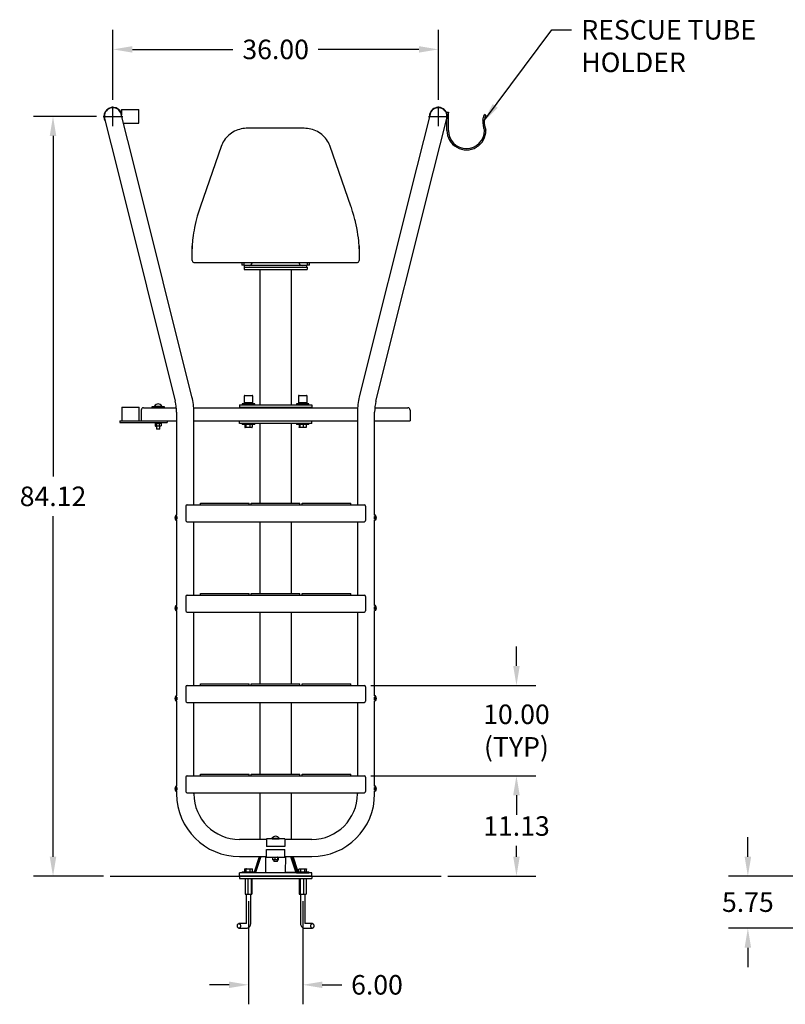
# Model space of a CAD drawing. Extents: x -117 to 57, y -159 to 19.
# Drawn here: x -105 to -21, y -158 to -49 of the extents above; entities that cross this region are included whole.
import ezdxf

# ---------------------------------------------------------------- set-up
doc = ezdxf.new("R2010")
doc.units = 0
doc.header["$LTSCALE"] = 16
doc.header["$MEASUREMENT"] = 0
doc.header["$PDSIZE"] = -1
doc.layers.get('0').update_dxf_attribs({"linetype": 'CONTINUOUS'})
doc.layers.get('DEFPOINTS').update_dxf_attribs({"linetype": 'CONTINUOUS'})
doc.layers.add('DIMENSIONS', color=5, linetype='CONTINUOUS')
doc.styles.get("Standard").update_dxf_attribs({"font": 'ARIAL.TTF'})
doc.dimstyles.get("Standard").update_dxf_attribs({"dimscale": 12, "dimtxt": 0.18, "dimasz": 0.18, "dimexe": 0.18, "dimexo": 0.0625, "dimgap": 0.09, "dimtad": 0, "dimtih": 1, "dimtoh": 1, "dimzin": 0, "dimtxsty": 'STANDARD', "dimcen": 0.09, "dimazin": 3, "dimtfac": 1, "dimtofl": 0, "dimtmove": 0, "dimatfit": 3, "dimtolj": 1, "dimtzin": 0})

# ---------------------------------------------------------------- blocks, each defined once
blk = doc.blocks.new('*D0')
at = {"layer": 'DEFPOINTS', "color": 0}
for p in [(-67.18, -132.78), (-50.33, -132.78), (-58.67, -143.91)]:
    blk.add_point(p, dxfattribs=at)
at = {"layer": 'DIMENSIONS', "color": 0}
for p, q in [((-66.43, -132.78), (-48.17, -132.78)), ((-50.33, -134.94), (-50.33, -136.16)), ((-50.33, -141.75), (-50.33, -140.53)), ((-57.92, -143.91), (-48.17, -143.91))]:
    blk.add_line(p, q, dxfattribs=at)
for points in [[(-50.69, -134.94), (-49.97, -134.94), (-50.33, -132.78)], [(-50.69, -141.75), (-49.97, -141.75), (-50.33, -143.91)]]:
    blk.add_solid(points, dxfattribs=at)
at = {"layer": 'DIMENSIONS', "color": 0, "insert": (-50.33, -138.35), "char_height": 2.16, "attachment_point": 5}
blk.add_mtext('\\A1;11.13', dxfattribs=at)
blk = doc.blocks.new('*D1')
at = {"layer": 'DEFPOINTS', "color": 0}
for p in [(-67.18, -122.78), (-67.18, -132.78), (-50.33, -132.78)]:
    blk.add_point(p, dxfattribs=at)
at = {"layer": 'DIMENSIONS', "color": 0}
for p, q in [((-50.33, -120.62), (-50.33, -118.46)), ((-66.43, -122.78), (-48.17, -122.78)), ((-66.43, -132.78), (-48.17, -132.78)), ((-50.33, -134.94), (-50.33, -137.1))]:
    blk.add_line(p, q, dxfattribs=at)
for points in [[(-50.69, -120.62), (-49.97, -120.62), (-50.33, -122.78)], [(-50.69, -134.94), (-49.97, -134.94), (-50.33, -132.78)]]:
    blk.add_solid(points, dxfattribs=at)
at = {"layer": 'DIMENSIONS', "color": 0, "insert": (-50.33, -127.78), "char_height": 2.16, "attachment_point": 5}
blk.add_mtext('\\A1;10.00\\P(TYP)', dxfattribs=at)
blk = doc.blocks.new('*D2')
at = {"layer": 'DEFPOINTS', "color": 0}
for p in [(-96.05, -59.78), (-101.6, -143.91), (-95.27, -143.91)]:
    blk.add_point(p, dxfattribs=at)
at = {"layer": 'DIMENSIONS', "color": 0}
for p, q in [((-96.8, -59.78), (-103.76, -59.78)), ((-101.6, -61.94), (-101.6, -99.66)), ((-101.6, -141.75), (-101.6, -104.03)), ((-96.02, -143.91), (-103.76, -143.91))]:
    blk.add_line(p, q, dxfattribs=at)
for points in [[(-101.96, -61.94), (-101.24, -61.94), (-101.6, -59.78)], [(-101.96, -141.75), (-101.24, -141.75), (-101.6, -143.91)]]:
    blk.add_solid(points, dxfattribs=at)
at = {"layer": 'DIMENSIONS', "color": 0, "insert": (-101.6, -101.85), "char_height": 2.16, "attachment_point": 5}
blk.add_mtext('\\A1;84.12', dxfattribs=at)
blk = doc.blocks.new('*D8')
at = {"layer": 'DEFPOINTS', "color": 0}
for p in [(-18.3, -143.91), (-24.73, -149.66), (-4.06, -149.66)]:
    blk.add_point(p, dxfattribs=at)
at = {"layer": 'DIMENSIONS', "color": 0}
for p, q in [((-24.73, -141.75), (-24.73, -139.59)), ((-19.05, -143.91), (-26.89, -143.91)), ((-4.81, -149.66), (-26.89, -149.66)), ((-24.73, -151.82), (-24.73, -153.98))]:
    blk.add_line(p, q, dxfattribs=at)
for points in [[(-25.09, -141.75), (-24.37, -141.75), (-24.73, -143.91)], [(-25.09, -151.82), (-24.37, -151.82), (-24.73, -149.66)]]:
    blk.add_solid(points, dxfattribs=at)
at = {"layer": 'DIMENSIONS', "color": 0, "insert": (-24.73, -146.78), "char_height": 2.16, "attachment_point": 5}
blk.add_mtext('\\A1;5.75', dxfattribs=at)
blk = doc.blocks.new('*D9')
at = {"layer": 'DEFPOINTS', "color": 0}
for p in [(-79.97, -145.91), (-73.97, -145.91), (-73.97, -155.93)]:
    blk.add_point(p, dxfattribs=at)
at = {"layer": 'DIMENSIONS', "color": 0}
for p, q in [((-79.97, -146.66), (-79.97, -158.09)), ((-73.97, -146.66), (-73.97, -158.09)), ((-82.13, -155.93), (-84.29, -155.93)), ((-71.81, -155.93), (-69.65, -155.93))]:
    blk.add_line(p, q, dxfattribs=at)
for points in [[(-82.13, -155.57), (-82.13, -156.29), (-79.97, -155.93)], [(-71.81, -155.57), (-71.81, -156.29), (-73.97, -155.93)]]:
    blk.add_solid(points, dxfattribs=at)
at = {"layer": 'DIMENSIONS', "color": 0, "insert": (-65.76, -155.93), "char_height": 2.16, "attachment_point": 5}
blk.add_mtext('\\A1;6.00', dxfattribs=at)
blk = doc.blocks.new('*D12')
at = {"layer": 'DEFPOINTS', "color": 0, "linetype": 'CONTINUOUS'}
for p in [(-58.97, -52.37), (-94.97, -58.7), (-58.97, -58.7)]:
    blk.add_point(p, dxfattribs=at)
at = {"layer": 'DIMENSIONS', "color": 0, "linetype": 'CONTINUOUS'}
for p, q in [((-94.97, -57.95), (-94.97, -50.21)), ((-58.97, -57.95), (-58.97, -50.21)), ((-92.81, -52.37), (-81.69, -52.37)), ((-61.13, -52.37), (-72.25, -52.37))]:
    blk.add_line(p, q, dxfattribs=at)
for points in [[(-92.81, -52.01), (-92.81, -52.73), (-94.97, -52.37)], [(-61.13, -52.01), (-61.13, -52.73), (-58.97, -52.37)]]:
    blk.add_solid(points, dxfattribs=at)
at = {"layer": 'DIMENSIONS', "color": 0, "linetype": 'CONTINUOUS', "insert": (-76.97, -52.37), "char_height": 2.16, "attachment_point": 5}
blk.add_mtext('\\A1;36.00', dxfattribs=at)

msp = doc.modelspace()

# ---------------------------------------------------------------- linework, layer by layer
at = {"color": 7}
for p, q in [((-92.594, -65.375), (-94.049, -59.554)), ((-94.021, -59.035), (-94.021, -59.668)), ((-94.021, -59.035), (-93.071, -59.035)), ((-93.071, -59.035), (-92.121, -59.035)), ((-92.121, -60.535), (-92.121, -59.035)), ((-59.892, -59.554), (-61.348, -65.375)), ((-95.892, -60.015), (-94.437, -65.836)), ((-93.804, -60.535), (-93.071, -60.535)), ((-93.071, -60.535), (-92.121, -60.535)), ((-59.504, -65.836), (-58.049, -60.015)), ((-73.821, -61.103), (-80.121, -61.103)), ((-82.997, -63.116), (-85.296, -69.719)), ((-68.645, -69.719), (-70.944, -63.116)), ((-86.228, -90.838), (-92.594, -65.375)), ((-61.348, -65.375), (-67.713, -90.838)), ((-94.437, -65.836), (-88.072, -91.298)), ((-65.87, -91.298), (-59.504, -65.836)), ((-68.152, -71.423), (-68.151, -71.427)), ((-86.221, -74.445), (-86.221, -74.182)), ((-86.221, -75.215), (-86.221, -74.432)), ((-86.221, -74.456), (-86.221, -74.445)), ((-86.221, -75.744), (-86.221, -75.215)), ((-67.721, -74.182), (-67.721, -74.445)), ((-67.721, -74.432), (-67.721, -75.215)), ((-67.721, -74.445), (-67.721, -74.456)), ((-67.721, -75.215), (-67.721, -75.744)), ((-86.021, -75.944), (-67.921, -75.944)), ((-80.721, -75.944), (-80.721, -76.262)), ((-80.471, -76.262), (-80.471, -75.944)), ((-80.411, -76.48), (-80.411, -76.292)), ((-79.911, -76.292), (-80.411, -76.292)), ((-74.031, -76.292), (-79.911, -76.292)), ((-73.531, -76.292), (-74.031, -76.292)), ((-73.531, -76.48), (-73.531, -76.292)), ((-73.471, -75.944), (-73.471, -76.262)), ((-73.221, -76.262), (-73.221, -75.944)), ((-80.471, -76.48), (-80.471, -76.73)), ((-80.471, -76.48), (-80.271, -76.48)), ((-80.471, -76.73), (-80.271, -76.73)), ((-80.271, -76.48), (-73.671, -76.48)), ((-80.271, -76.73), (-73.671, -76.73)), ((-78.721, -76.73), (-78.721, -91.73)), ((-75.221, -91.73), (-75.221, -76.73)), ((-73.671, -76.48), (-73.471, -76.48)), ((-73.671, -76.73), (-73.471, -76.73)), ((-73.471, -76.48), (-73.471, -76.73)), ((-80.451, -91.474), (-80.471, -91.614)), ((-80.451, -90.754), (-80.451, -91.474)), ((-80.451, -91.474), (-80.387, -91.474)), ((-80.451, -91.474), (-79.652, -91.474)), ((-80.371, -90.674), (-79.705, -90.674)), ((-79.705, -90.674), (-79.571, -90.674)), ((-79.652, -91.474), (-79.491, -91.474)), ((-79.555, -91.474), (-79.491, -91.474)), ((-79.491, -91.474), (-79.491, -90.754)), ((-79.471, -91.614), (-79.491, -91.474)), ((-74.451, -91.474), (-74.471, -91.614)), ((-74.451, -90.754), (-74.451, -91.474)), ((-74.451, -91.474), (-73.494, -91.474)), ((-74.451, -91.474), (-74.39, -91.474)), ((-74.371, -90.674), (-73.574, -90.674)), ((-73.574, -90.674), (-73.571, -90.674)), ((-73.552, -91.474), (-73.491, -91.474)), ((-73.494, -91.474), (-73.491, -91.474)), ((-73.491, -91.474), (-73.491, -90.754)), ((-73.471, -91.614), (-73.491, -91.474)), ((-73.491, -91.474), (-73.491, -91.474)), ((-93.971, -91.977), (-93.971, -93.477)), ((-93.971, -91.977), (-92.071, -91.977)), ((-92.071, -93.477), (-92.071, -91.977)), ((-91.846, -92.292), (-91.846, -93.477)), ((-91.596, -92.042), (-87.944, -92.042)), ((-90.658, -91.926), (-90.658, -92.042)), ((-89.283, -91.926), (-90.658, -91.926)), ((-90.375, -91.851), (-90.371, -91.926)), ((-90.375, -91.851), (-90.238, -91.851)), ((-90.375, -91.851), (-89.567, -91.851)), ((-90.238, -91.851), (-89.567, -91.851)), ((-89.571, -91.926), (-89.567, -91.851)), ((-89.283, -92.042), (-89.283, -91.926)), ((-87.921, -92.523), (-87.921, -103.941)), ((-86.037, -92.042), (-67.904, -92.042)), ((-86.021, -102.785), (-86.021, -92.523)), ((-80.971, -91.73), (-80.971, -91.98)), ((-80.971, -91.73), (-80.721, -91.73)), ((-80.971, -91.98), (-80.721, -91.98)), ((-80.721, -91.73), (-73.221, -91.73)), ((-80.721, -91.98), (-73.221, -91.98)), ((-80.721, -91.98), (-80.721, -92.042)), ((-80.658, -91.614), (-80.658, -91.73)), ((-79.283, -91.614), (-80.658, -91.614)), ((-79.283, -91.73), (-79.283, -91.614)), ((-74.658, -91.614), (-74.658, -91.73)), ((-73.283, -91.614), (-74.658, -91.614)), ((-73.283, -91.73), (-73.283, -91.614)), ((-73.221, -91.73), (-72.971, -91.73)), ((-73.221, -91.98), (-72.971, -91.98)), ((-73.221, -91.98), (-73.221, -92.042)), ((-72.971, -91.73), (-72.971, -91.98)), ((-67.921, -92.523), (-67.921, -102.785)), ((-66.021, -103.941), (-66.021, -92.523)), ((-65.998, -92.042), (-62.346, -92.042)), ((-62.096, -92.292), (-62.096, -93.477)), ((-94.221, -93.477), (-94.221, -93.665)), ((-94.221, -93.477), (-92.721, -93.477)), ((-94.221, -93.665), (-92.721, -93.665)), ((-92.721, -93.477), (-91.846, -93.477)), ((-92.721, -93.665), (-88.971, -93.665)), ((-91.846, -93.477), (-91.596, -93.477)), ((-91.596, -93.477), (-87.921, -93.477)), ((-90.306, -93.665), (-90.306, -93.762)), ((-90.099, -93.762), (-90.099, -93.665)), ((-90.089, -93.762), (-90.089, -93.665)), ((-89.636, -93.762), (-89.636, -93.665)), ((-88.971, -93.477), (-88.971, -93.665)), ((-86.021, -93.477), (-67.921, -93.477)), ((-80.971, -93.79), (-80.971, -93.54)), ((-80.721, -93.54), (-80.971, -93.54)), ((-80.721, -93.54), (-80.721, -93.477)), ((-73.221, -93.54), (-80.721, -93.54)), ((-73.221, -93.54), (-73.221, -93.477)), ((-72.971, -93.54), (-73.221, -93.54)), ((-72.971, -93.79), (-72.971, -93.54)), ((-66.021, -93.477), (-62.346, -93.477)), ((-62.346, -93.477), (-62.096, -93.477)), ((-90.306, -93.762), (-90.099, -93.762)), ((-90.289, -93.79), (-90.289, -94.059)), ((-90.146, -94.087), (-90.256, -94.087)), ((-90.166, -93.79), (-90.166, -94.059)), ((-90.158, -94.087), (-90.158, -94.426)), ((-89.987, -94.426), (-90.158, -94.426)), ((-89.86, -94.087), (-90.146, -94.087)), ((-90.089, -93.762), (-89.636, -93.762)), ((-89.783, -94.426), (-89.987, -94.426)), ((-89.685, -94.087), (-89.86, -94.087)), ((-89.848, -93.79), (-89.848, -94.059)), ((-89.783, -94.426), (-89.783, -94.087)), ((-89.653, -93.79), (-89.653, -94.059)), ((-80.721, -93.79), (-80.971, -93.79)), ((-73.221, -93.79), (-80.721, -93.79)), ((-80.658, -93.79), (-80.658, -93.906)), ((-79.283, -93.906), (-80.658, -93.906)), ((-80.389, -93.906), (-80.389, -94.19)), ((-80.232, -94.221), (-80.354, -94.221)), ((-80.256, -93.906), (-80.256, -94.19)), ((-79.849, -94.221), (-80.232, -94.221)), ((-79.588, -94.221), (-79.849, -94.221)), ((-79.838, -93.906), (-79.838, -94.19)), ((-79.553, -93.906), (-79.553, -94.19)), ((-79.283, -93.906), (-79.283, -93.79)), ((-78.721, -93.79), (-78.721, -102.615)), ((-75.221, -102.615), (-75.221, -93.79)), ((-74.658, -93.79), (-74.658, -93.906)), ((-73.283, -93.906), (-74.658, -93.906)), ((-74.364, -93.906), (-74.364, -94.19)), ((-74.284, -94.221), (-74.331, -94.221)), ((-74.312, -93.906), (-74.312, -94.19)), ((-73.923, -94.221), (-74.284, -94.221)), ((-73.611, -94.221), (-73.923, -94.221)), ((-73.919, -93.906), (-73.919, -94.19)), ((-73.578, -93.906), (-73.578, -94.19)), ((-73.283, -93.906), (-73.283, -93.79)), ((-72.971, -93.79), (-73.221, -93.79)), ((-86.908, -102.935), (-86.908, -104.51)), ((-86.758, -102.785), (-86.208, -102.785)), ((-86.208, -102.785), (-67.733, -102.785)), ((-85.276, -102.615), (-79.896, -102.615)), ((-85.276, -102.785), (-85.276, -102.615)), ((-85.276, -102.785), (-79.896, -102.785)), ((-79.896, -102.785), (-79.896, -102.615)), ((-79.661, -102.615), (-74.281, -102.615)), ((-79.661, -102.785), (-79.661, -102.615)), ((-79.661, -102.785), (-74.281, -102.785)), ((-74.281, -102.785), (-74.281, -102.615)), ((-74.046, -102.615), (-68.666, -102.615)), ((-74.046, -102.785), (-74.046, -102.615)), ((-74.046, -102.785), (-68.666, -102.785)), ((-68.666, -102.785), (-68.666, -102.615)), ((-67.733, -102.785), (-67.183, -102.785)), ((-67.033, -102.935), (-67.033, -104.51)), ((-88.021, -103.941), (-88.015, -103.941)), ((-88.015, -104.503), (-88.021, -104.503)), ((-88.015, -103.941), (-87.919, -103.941)), ((-88.015, -104.503), (-87.919, -104.503)), ((-87.921, -104.503), (-87.921, -109.222)), ((-65.926, -103.941), (-66.023, -103.941)), ((-65.926, -104.503), (-66.023, -104.503)), ((-66.021, -109.222), (-66.021, -104.503)), ((-65.926, -103.941), (-65.921, -103.941)), ((-65.921, -104.503), (-65.926, -104.503)), ((-86.758, -104.66), (-86.208, -104.66)), ((-86.208, -104.66), (-67.733, -104.66)), ((-86.021, -109.222), (-86.021, -104.66)), ((-78.721, -104.66), (-78.721, -112.615)), ((-75.221, -112.615), (-75.221, -104.66)), ((-67.921, -104.66), (-67.921, -109.222)), ((-67.733, -104.66), (-67.183, -104.66)), ((-87.921, -109.222), (-87.921, -113.941)), ((-86.021, -112.785), (-86.021, -109.222)), ((-67.921, -109.222), (-67.921, -112.785)), ((-66.021, -113.941), (-66.021, -109.222)), ((-86.908, -112.935), (-86.908, -114.51)), ((-86.758, -112.785), (-86.208, -112.785)), ((-86.208, -112.785), (-67.733, -112.785)), ((-85.276, -112.615), (-79.896, -112.615)), ((-85.276, -112.785), (-85.276, -112.615)), ((-85.276, -112.785), (-79.896, -112.785)), ((-79.896, -112.785), (-79.896, -112.615)), ((-79.661, -112.615), (-74.281, -112.615)), ((-79.661, -112.785), (-79.661, -112.615)), ((-79.661, -112.785), (-74.281, -112.785)), ((-74.281, -112.785), (-74.281, -112.615)), ((-74.046, -112.615), (-68.666, -112.615)), ((-74.046, -112.785), (-74.046, -112.615)), ((-74.046, -112.785), (-68.666, -112.785)), ((-68.666, -112.785), (-68.666, -112.615)), ((-67.733, -112.785), (-67.183, -112.785)), ((-67.033, -112.935), (-67.033, -114.51)), ((-88.021, -113.941), (-88.015, -113.941)), ((-88.015, -113.941), (-87.919, -113.941)), ((-65.926, -113.941), (-66.023, -113.941)), ((-65.926, -113.941), (-65.921, -113.941)), ((-88.015, -114.503), (-88.021, -114.503)), ((-88.015, -114.503), (-87.919, -114.503)), ((-87.921, -114.503), (-87.921, -123.941)), ((-86.758, -114.66), (-86.208, -114.66)), ((-86.208, -114.66), (-67.733, -114.66)), ((-86.021, -122.785), (-86.021, -114.66)), ((-78.721, -114.66), (-78.721, -122.615)), ((-75.221, -122.615), (-75.221, -114.66)), ((-67.921, -114.66), (-67.921, -122.785)), ((-67.733, -114.66), (-67.183, -114.66)), ((-65.926, -114.503), (-66.023, -114.503)), ((-66.021, -123.941), (-66.021, -114.503)), ((-65.921, -114.503), (-65.926, -114.503)), ((-86.908, -122.935), (-86.908, -124.51)), ((-86.758, -122.785), (-86.208, -122.785)), ((-86.208, -122.785), (-67.733, -122.785)), ((-85.276, -122.615), (-79.896, -122.615)), ((-85.276, -122.785), (-85.276, -122.615)), ((-85.276, -122.785), (-79.896, -122.785)), ((-79.896, -122.785), (-79.896, -122.615)), ((-79.661, -122.615), (-74.281, -122.615)), ((-79.661, -122.785), (-79.661, -122.615)), ((-79.661, -122.785), (-74.281, -122.785)), ((-74.281, -122.785), (-74.281, -122.615)), ((-74.046, -122.615), (-68.666, -122.615)), ((-74.046, -122.785), (-74.046, -122.615)), ((-74.046, -122.785), (-68.666, -122.785)), ((-68.666, -122.785), (-68.666, -122.615)), ((-67.733, -122.785), (-67.183, -122.785)), ((-67.033, -122.935), (-67.033, -124.51)), ((-88.021, -123.941), (-88.015, -123.941)), ((-88.015, -123.941), (-87.919, -123.941)), ((-65.926, -123.941), (-66.023, -123.941)), ((-65.926, -123.941), (-65.921, -123.941)), ((-88.015, -124.503), (-88.021, -124.503)), ((-88.015, -124.503), (-87.919, -124.503)), ((-87.921, -124.503), (-87.921, -133.941)), ((-86.758, -124.66), (-86.208, -124.66)), ((-86.208, -124.66), (-67.733, -124.66)), ((-86.021, -132.785), (-86.021, -124.66)), ((-78.721, -124.66), (-78.721, -132.615)), ((-75.221, -132.615), (-75.221, -124.66)), ((-67.921, -124.66), (-67.921, -132.785)), ((-67.733, -124.66), (-67.183, -124.66)), ((-65.926, -124.503), (-66.023, -124.503)), ((-66.021, -133.941), (-66.021, -124.503)), ((-65.921, -124.503), (-65.926, -124.503)), ((-86.908, -132.935), (-86.908, -134.51)), ((-86.758, -132.785), (-86.208, -132.785)), ((-86.208, -132.785), (-67.733, -132.785)), ((-85.276, -132.785), (-85.276, -132.615)), ((-85.276, -132.615), (-79.896, -132.615)), ((-85.276, -132.785), (-79.896, -132.785)), ((-79.896, -132.785), (-79.896, -132.615)), ((-79.661, -132.785), (-79.661, -132.615)), ((-79.661, -132.615), (-74.281, -132.615)), ((-79.661, -132.785), (-74.281, -132.785)), ((-74.281, -132.785), (-74.281, -132.615)), ((-74.046, -132.785), (-74.046, -132.615)), ((-74.046, -132.615), (-68.666, -132.615)), ((-74.046, -132.785), (-68.666, -132.785)), ((-68.666, -132.785), (-68.666, -132.615)), ((-67.733, -132.785), (-67.183, -132.785)), ((-67.033, -132.935), (-67.033, -134.51)), ((-88.021, -133.941), (-88.015, -133.941)), ((-88.015, -133.941), (-87.919, -133.941)), ((-65.926, -133.941), (-66.023, -133.941)), ((-65.926, -133.941), (-65.921, -133.941)), ((-88.015, -134.503), (-88.021, -134.503)), ((-88.015, -134.503), (-87.919, -134.503)), ((-87.921, -134.503), (-87.921, -134.785)), ((-86.758, -134.66), (-86.208, -134.66)), ((-86.208, -134.66), (-67.733, -134.66)), ((-86.021, -134.785), (-86.021, -134.66)), ((-78.721, -134.66), (-78.721, -139.835)), ((-75.221, -139.835), (-75.221, -134.66)), ((-67.921, -134.66), (-67.921, -134.785)), ((-67.733, -134.66), (-67.183, -134.66)), ((-65.926, -134.503), (-66.023, -134.503)), ((-66.021, -134.785), (-66.021, -134.503)), ((-65.921, -134.503), (-65.926, -134.503)), ((-77.971, -139.835), (-80.971, -139.835)), ((-77.371, -139.785), (-77.971, -139.785)), ((-77.971, -139.785), (-77.971, -140.62)), ((-75.971, -140.62), (-77.971, -140.62)), ((-77.375, -139.71), (-77.371, -139.785)), ((-77.375, -139.71), (-77.272, -139.71)), ((-77.375, -139.71), (-76.567, -139.71)), ((-77.371, -139.785), (-77.269, -139.785)), ((-77.272, -139.71), (-76.567, -139.71)), ((-77.269, -139.785), (-76.571, -139.785)), ((-76.986, -139.821), (-76.986, -139.785)), ((-76.703, -139.785), (-76.703, -139.785)), ((-76.571, -139.785), (-76.567, -139.71)), ((-75.971, -139.785), (-76.571, -139.785)), ((-75.971, -139.785), (-75.971, -140.62)), ((-72.971, -139.835), (-75.971, -139.835)), ((-77.971, -140.95), (-75.971, -140.95)), ((-77.971, -141.785), (-77.971, -140.95)), ((-75.971, -141.785), (-75.971, -140.95)), ((-80.971, -141.735), (-77.971, -141.735)), ((-79.327, -143.419), (-78.773, -141.735)), ((-78.728, -141.735), (-79.283, -143.427)), ((-78.611, -141.735), (-79.189, -143.496)), ((-78.04, -143.496), (-78.063, -141.735)), ((-77.971, -141.785), (-77.241, -141.785)), ((-77.271, -142.082), (-77.271, -141.813)), ((-77.241, -141.785), (-77.019, -141.785)), ((-77.019, -142.11), (-77.241, -142.11)), ((-77.158, -142.11), (-77.158, -142.285)), ((-76.783, -142.285), (-77.158, -142.285)), ((-77.024, -142.082), (-77.024, -141.813)), ((-77.019, -141.785), (-76.749, -141.785)), ((-76.749, -142.11), (-77.019, -142.11)), ((-76.783, -142.285), (-76.783, -142.11)), ((-76.749, -141.785), (-76.701, -141.785)), ((-76.701, -142.11), (-76.749, -142.11)), ((-76.724, -142.082), (-76.724, -141.813)), ((-76.701, -141.785), (-75.971, -141.785)), ((-76.67, -142.082), (-76.67, -141.813)), ((-75.971, -141.735), (-72.971, -141.735)), ((-75.885, -143.496), (-75.861, -141.735)), ((-75.314, -141.735), (-74.736, -143.496)), ((-75.197, -141.735), (-74.644, -143.417)), ((-74.491, -143.417), (-75.043, -141.735)), ((-80.971, -143.91), (-80.971, -143.535)), ((-80.721, -143.535), (-80.971, -143.535)), ((-73.221, -143.535), (-80.721, -143.535)), ((-80.658, -143.419), (-80.658, -143.535)), ((-80.658, -143.419), (-80.606, -143.419)), ((-80.606, -143.419), (-79.283, -143.419)), ((-80.395, -143.419), (-80.395, -143.135)), ((-80.394, -143.419), (-80.394, -143.135)), ((-80.36, -143.104), (-80.359, -143.104)), ((-80.359, -143.104), (-80.209, -143.104)), ((-80.231, -143.419), (-80.231, -143.135)), ((-80.209, -143.104), (-79.821, -143.104)), ((-79.821, -143.104), (-79.583, -143.104)), ((-79.807, -143.419), (-79.807, -143.135)), ((-79.583, -143.104), (-79.582, -143.104)), ((-79.547, -143.419), (-79.547, -143.135)), ((-79.546, -143.419), (-79.546, -143.135)), ((-79.283, -143.535), (-79.283, -143.419)), ((-79.189, -143.496), (-79.283, -143.524)), ((-79.189, -143.496), (-78.04, -143.496)), ((-78.04, -143.496), (-78.169, -143.535)), ((-74.736, -143.496), (-75.885, -143.496)), ((-75.755, -143.535), (-75.885, -143.496)), ((-74.658, -143.519), (-74.736, -143.496)), ((-74.658, -143.417), (-74.658, -143.533)), ((-74.658, -143.417), (-73.283, -143.417)), ((-74.658, -143.533), (-73.283, -143.533)), ((-74.606, -143.535), (-74.61, -143.533)), ((-74.606, -143.533), (-74.606, -143.535)), ((-74.591, -143.533), (-74.594, -143.535)), ((-74.589, -143.533), (-74.221, -143.533)), ((-74.491, -143.417), (-74.398, -143.417)), ((-74.398, -143.417), (-74.398, -143.133)), ((-74.362, -143.102), (-74.158, -143.102)), ((-74.341, -143.102), (-74.046, -143.102)), ((-74.221, -143.533), (-74.221, -143.535)), ((-74.176, -143.417), (-74.176, -143.133)), ((-74.158, -143.102), (-73.767, -143.102)), ((-74.046, -143.102), (-73.676, -143.102)), ((-73.767, -143.102), (-73.579, -143.102)), ((-73.748, -143.417), (-73.748, -143.133)), ((-73.721, -143.535), (-73.721, -143.533)), ((-73.721, -143.533), (-73.283, -143.533)), ((-73.676, -143.102), (-73.6, -143.102)), ((-73.544, -143.417), (-73.544, -143.133)), ((-73.544, -143.417), (-73.283, -143.417)), ((-73.283, -143.417), (-73.283, -143.417)), ((-73.283, -143.533), (-73.283, -143.417)), ((-72.971, -143.535), (-73.221, -143.535)), ((-72.971, -143.91), (-72.971, -143.535)), ((-95.272, -143.91), (-58.67, -143.91)), ((-80.971, -143.91), (-80.971, -144.16)), ((-80.971, -143.91), (-80.721, -143.91)), ((-80.721, -143.91), (-80.971, -143.91)), ((-80.971, -144.16), (-80.721, -144.16)), ((-80.721, -143.91), (-73.221, -143.91)), ((-73.221, -143.91), (-80.721, -143.91)), ((-80.721, -144.16), (-73.221, -144.16)), ((-80.344, -144.16), (-80.344, -145.91)), ((-80.343, -144.16), (-80.343, -145.91)), ((-80.037, -144.16), (-80.037, -145.91)), ((-79.665, -144.16), (-79.665, -145.91)), ((-79.599, -144.16), (-79.599, -145.91)), ((-79.598, -144.16), (-79.598, -145.91)), ((-74.352, -144.16), (-74.352, -145.91)), ((-74.257, -144.16), (-74.257, -145.91)), ((-73.876, -144.16), (-73.876, -145.91)), ((-73.59, -144.16), (-73.59, -145.91)), ((-73.221, -143.91), (-72.971, -143.91)), ((-72.971, -143.91), (-73.221, -143.91)), ((-73.221, -144.16), (-72.971, -144.16)), ((-72.971, -143.91), (-72.971, -144.16)), ((-80.344, -145.91), (-80.343, -145.91)), ((-80.343, -145.91), (-80.037, -145.91)), ((-80.221, -145.91), (-80.221, -149.11)), ((-80.037, -145.91), (-79.665, -145.91)), ((-79.721, -149.11), (-79.721, -145.91)), ((-79.665, -145.91), (-79.599, -145.91)), ((-79.599, -145.91), (-79.598, -145.91)), ((-74.352, -145.91), (-74.257, -145.91)), ((-74.257, -145.91), (-73.876, -145.91)), ((-74.221, -145.91), (-74.221, -149.11)), ((-73.876, -145.91), (-73.59, -145.91)), ((-73.721, -149.11), (-73.721, -145.91)), ((-80.183, -149.16), (-81.031, -149.16)), ((-72.91, -149.16), (-73.759, -149.16)), ((-81.031, -149.66), (-80.183, -149.66)), ((-73.759, -149.66), (-72.91, -149.66))]:
    msp.add_line(p, q, dxfattribs=at)
at = {"color": 7, "linetype": 'CONTINUOUS'}
for p, q in [((-58.022, -61.335), (-58.021, -59.398)), ((-58.021, -59.398), (-58.021, -59.335)), ((-58.021, -59.335), (-57.864, -59.335)), ((-57.866, -61.335), (-57.864, -59.398)), ((-57.864, -59.335), (-57.864, -59.398)), ((-53.723, -59.652), (-53.864, -59.588))]:
    msp.add_line(p, q, dxfattribs=at)
at = {"color": 7, "linetype": 'CONTINUOUS', "flags": 128}
for points in [[(-54.037, -60.196), (-54.021, -60.093), (-54.001, -59.993), (-53.977, -59.899), (-53.952, -59.814), (-53.927, -59.742), (-53.905, -59.683), (-53.886, -59.637), (-53.872, -59.606), (-53.864, -59.588)], [(-53.723, -59.652), (-53.726, -59.66), (-53.737, -59.684), (-53.753, -59.724), (-53.775, -59.779), (-53.799, -59.847), (-53.823, -59.927), (-53.846, -60.016), (-53.866, -60.111), (-53.888, -60.263)]]:
    msp.add_lwpolyline(points, dxfattribs=at)
at = {"color": 7, "flags": 128}
for points in [[(-80.121, -61.103), (-80.225, -61.105), (-80.417, -61.117), (-80.608, -61.142), (-80.797, -61.178), (-80.983, -61.226), (-81.166, -61.285), (-81.346, -61.356), (-81.52, -61.438), (-81.689, -61.53), (-81.851, -61.633), (-82.007, -61.746), (-82.155, -61.868), (-82.295, -61.999), (-82.426, -62.139), (-82.547, -62.287), (-82.659, -62.441), (-82.761, -62.603), (-82.851, -62.77), (-82.931, -62.943), (-82.997, -63.116)], [(-70.944, -63.116), (-70.98, -63.019), (-71.054, -62.844), (-71.14, -62.675), (-71.237, -62.511), (-71.344, -62.353), (-71.462, -62.202), (-71.589, -62.059), (-71.725, -61.924), (-71.87, -61.798), (-72.022, -61.681), (-72.182, -61.573), (-72.348, -61.476), (-72.52, -61.39), (-72.698, -61.314), (-72.879, -61.25), (-73.065, -61.197), (-73.253, -61.156), (-73.443, -61.126), (-73.635, -61.109), (-73.821, -61.103)], [(-85.296, -69.719), (-85.374, -69.947), (-85.511, -70.381), (-85.637, -70.818), (-85.75, -71.257), (-85.79, -71.423)], [(-68.152, -71.423), (-68.208, -71.19), (-68.323, -70.75), (-68.451, -70.314), (-68.59, -69.88), (-68.645, -69.719)], [(-85.79, -71.427), (-85.864, -71.758), (-85.931, -72.08), (-85.991, -72.392), (-86.043, -72.688), (-86.086, -72.968), (-86.123, -73.23), (-86.152, -73.471), (-86.176, -73.69), (-86.197, -73.938), (-86.211, -74.142), (-86.218, -74.296), (-86.22, -74.379), (-86.221, -74.432)], [(-67.721, -74.432), (-67.722, -74.354), (-67.727, -74.224), (-67.737, -74.046), (-67.754, -73.82), (-67.781, -73.549), (-67.818, -73.239), (-67.867, -72.893), (-67.928, -72.516), (-68.003, -72.114), (-68.073, -71.775), (-68.147, -71.446), (-68.151, -71.427)], [(-86.208, -74.1), (-86.214, -74.118), (-86.221, -74.174), (-86.221, -74.182)], [(-67.721, -74.182), (-67.726, -74.126), (-67.734, -74.101)], [(-67.731, -74.118), (-67.725, -74.143), (-67.721, -74.182)], [(-86.221, -74.182), (-86.217, -74.143), (-86.213, -74.126)], [(-80.471, -76.262), (-80.478, -76.266), (-80.5, -76.271), (-80.533, -76.274), (-80.574, -76.275), (-80.618, -76.275), (-80.658, -76.274), (-80.692, -76.271), (-80.713, -76.266), (-80.721, -76.262), (-80.721, -76.262)], [(-73.221, -76.262), (-73.228, -76.266), (-73.25, -76.271), (-73.283, -76.274), (-73.324, -76.275), (-73.368, -76.275), (-73.408, -76.274), (-73.442, -76.271), (-73.463, -76.266), (-73.471, -76.262), (-73.471, -76.262)], [(-90.289, -93.79), (-90.288, -93.785), (-90.287, -93.78), (-90.284, -93.776), (-90.281, -93.772), (-90.277, -93.768), (-90.272, -93.765), (-90.267, -93.763), (-90.262, -93.762), (-90.256, -93.762)], [(-90.289, -94.059), (-90.288, -94.064), (-90.286, -94.069), (-90.283, -94.074), (-90.279, -94.078), (-90.274, -94.082), (-90.269, -94.084), (-90.263, -94.086), (-90.256, -94.087)], [(-90.146, -93.762), (-90.15, -93.762), (-90.154, -93.764), (-90.157, -93.766), (-90.16, -93.77), (-90.162, -93.774), (-90.164, -93.779), (-90.165, -93.784), (-90.166, -93.79)], [(-90.146, -94.087), (-90.15, -94.086), (-90.153, -94.085), (-90.156, -94.083), (-90.159, -94.08), (-90.161, -94.077), (-90.163, -94.073), (-90.165, -94.068), (-90.165, -94.063), (-90.166, -94.059)], [(-89.86, -93.762), (-89.858, -93.762), (-89.856, -93.764), (-89.854, -93.766), (-89.852, -93.77), (-89.85, -93.774), (-89.849, -93.779), (-89.848, -93.784), (-89.848, -93.79)], [(-89.86, -94.087), (-89.858, -94.086), (-89.856, -94.085), (-89.854, -94.083), (-89.852, -94.08), (-89.851, -94.077), (-89.85, -94.073), (-89.849, -94.068), (-89.848, -94.063), (-89.848, -94.059)], [(-89.685, -93.762), (-89.679, -93.762), (-89.673, -93.764), (-89.667, -93.766), (-89.662, -93.77), (-89.659, -93.774), (-89.656, -93.779), (-89.654, -93.784), (-89.653, -93.79)], [(-89.685, -94.087), (-89.68, -94.086), (-89.674, -94.085), (-89.669, -94.083), (-89.665, -94.08), (-89.661, -94.077), (-89.657, -94.073), (-89.655, -94.068), (-89.654, -94.063), (-89.653, -94.059)], [(-80.389, -94.19), (-80.388, -94.195), (-80.387, -94.2), (-80.384, -94.205), (-80.381, -94.21), (-80.376, -94.213), (-80.371, -94.216), (-80.366, -94.219), (-80.36, -94.22), (-80.354, -94.221)], [(-80.256, -94.19), (-80.256, -94.195), (-80.255, -94.2), (-80.253, -94.205), (-80.251, -94.21), (-80.248, -94.213), (-80.244, -94.216), (-80.241, -94.219), (-80.237, -94.22), (-80.232, -94.221)], [(-79.838, -94.19), (-79.839, -94.196), (-79.839, -94.201), (-79.84, -94.207), (-79.842, -94.212), (-79.843, -94.215), (-79.845, -94.218), (-79.847, -94.22), (-79.849, -94.221)], [(-79.588, -94.221), (-79.581, -94.22), (-79.574, -94.218), (-79.568, -94.215), (-79.563, -94.212), (-79.559, -94.207), (-79.555, -94.201), (-79.553, -94.196), (-79.553, -94.19)], [(-74.331, -94.221), (-74.337, -94.22), (-74.342, -94.219), (-74.347, -94.216), (-74.352, -94.213), (-74.356, -94.21), (-74.36, -94.205), (-74.362, -94.2), (-74.363, -94.195), (-74.364, -94.19)], [(-74.312, -94.19), (-74.312, -94.195), (-74.311, -94.2), (-74.308, -94.205), (-74.306, -94.21), (-74.302, -94.213), (-74.298, -94.216), (-74.293, -94.219), (-74.289, -94.22), (-74.284, -94.221)], [(-73.919, -94.19), (-73.919, -94.195), (-73.919, -94.2), (-73.92, -94.205), (-73.92, -94.21), (-73.921, -94.213), (-73.921, -94.216), (-73.922, -94.219), (-73.923, -94.22), (-73.923, -94.221)], [(-73.578, -94.19), (-73.578, -94.196), (-73.58, -94.201), (-73.583, -94.207), (-73.587, -94.212), (-73.592, -94.215), (-73.598, -94.218), (-73.604, -94.22), (-73.611, -94.221)], [(-88.015, -103.941), (-87.998, -103.957), (-87.982, -104.005), (-87.969, -104.077), (-87.962, -104.165), (-87.961, -104.222)], [(-87.961, -104.222), (-87.964, -104.314), (-87.973, -104.395), (-87.987, -104.458), (-88.003, -104.495), (-88.015, -104.503)], [(-87.871, -104.363), (-87.861, -104.285), (-87.859, -104.192), (-87.866, -104.106), (-87.871, -104.082)], [(-66.07, -104.082), (-66.077, -104.117), (-66.083, -104.21), (-66.08, -104.3), (-66.071, -104.363)], [(-65.981, -104.222), (-65.977, -104.131), (-65.968, -104.049), (-65.955, -103.986), (-65.938, -103.949), (-65.926, -103.941)], [(-65.926, -104.503), (-65.943, -104.487), (-65.959, -104.44), (-65.972, -104.367), (-65.979, -104.279), (-65.981, -104.222)], [(-88.015, -113.941), (-87.998, -113.957), (-87.982, -114.005), (-87.969, -114.077), (-87.962, -114.165), (-87.961, -114.222)], [(-87.961, -114.222), (-87.964, -114.314), (-87.973, -114.395), (-87.987, -114.458), (-88.003, -114.495), (-88.015, -114.503)], [(-87.871, -114.363), (-87.861, -114.285), (-87.859, -114.192), (-87.866, -114.106), (-87.871, -114.082)], [(-66.07, -114.082), (-66.077, -114.117), (-66.083, -114.21), (-66.08, -114.3), (-66.071, -114.363)], [(-65.981, -114.222), (-65.977, -114.131), (-65.968, -114.049), (-65.955, -113.986), (-65.938, -113.949), (-65.926, -113.941)], [(-65.926, -114.503), (-65.943, -114.487), (-65.959, -114.44), (-65.972, -114.367), (-65.979, -114.279), (-65.981, -114.222)], [(-88.015, -123.941), (-87.998, -123.957), (-87.982, -124.005), (-87.969, -124.077), (-87.962, -124.165), (-87.961, -124.222)], [(-87.961, -124.222), (-87.964, -124.314), (-87.973, -124.395), (-87.987, -124.458), (-88.003, -124.495), (-88.015, -124.503)], [(-87.871, -124.363), (-87.861, -124.285), (-87.859, -124.192), (-87.866, -124.106), (-87.871, -124.082)], [(-66.07, -124.082), (-66.077, -124.117), (-66.083, -124.21), (-66.08, -124.3), (-66.071, -124.363)], [(-65.981, -124.222), (-65.977, -124.131), (-65.968, -124.049), (-65.955, -123.986), (-65.938, -123.949), (-65.926, -123.941)], [(-65.926, -124.503), (-65.943, -124.487), (-65.959, -124.44), (-65.972, -124.367), (-65.979, -124.279), (-65.981, -124.222)], [(-88.015, -133.941), (-87.998, -133.957), (-87.982, -134.005), (-87.969, -134.077), (-87.962, -134.165), (-87.961, -134.222)], [(-65.981, -134.222), (-65.977, -134.131), (-65.968, -134.049), (-65.955, -133.986), (-65.938, -133.949), (-65.926, -133.941)], [(-87.961, -134.222), (-87.964, -134.314), (-87.973, -134.395), (-87.987, -134.458), (-88.003, -134.495), (-88.015, -134.503)], [(-87.871, -134.363), (-87.861, -134.285), (-87.859, -134.192), (-87.866, -134.106), (-87.871, -134.082)], [(-66.07, -134.082), (-66.077, -134.117), (-66.083, -134.21), (-66.08, -134.3), (-66.071, -134.363)], [(-65.926, -134.503), (-65.943, -134.487), (-65.959, -134.44), (-65.972, -134.367), (-65.979, -134.279), (-65.981, -134.222)], [(-77.271, -141.813), (-77.271, -141.808), (-77.269, -141.803), (-77.267, -141.799), (-77.264, -141.795), (-77.26, -141.791), (-77.256, -141.788), (-77.251, -141.786), (-77.246, -141.785), (-77.241, -141.785)], [(-77.271, -142.082), (-77.271, -142.087), (-77.269, -142.092), (-77.266, -142.097), (-77.262, -142.101), (-77.258, -142.105), (-77.252, -142.107), (-77.247, -142.109), (-77.241, -142.11)], [(-77.024, -141.813), (-77.024, -141.808), (-77.024, -141.803), (-77.024, -141.799), (-77.023, -141.795), (-77.022, -141.791), (-77.022, -141.788), (-77.021, -141.786), (-77.02, -141.785), (-77.019, -141.785)], [(-77.024, -142.082), (-77.024, -142.086), (-77.024, -142.091), (-77.024, -142.096), (-77.023, -142.1), (-77.022, -142.103), (-77.022, -142.106), (-77.021, -142.108), (-77.02, -142.109), (-77.019, -142.11)], [(-76.724, -141.813), (-76.724, -141.808), (-76.725, -141.803), (-76.727, -141.799), (-76.73, -141.795), (-76.733, -141.791), (-76.736, -141.788), (-76.74, -141.786), (-76.745, -141.785), (-76.749, -141.785)], [(-76.724, -142.082), (-76.724, -142.086), (-76.725, -142.091), (-76.727, -142.096), (-76.73, -142.1), (-76.733, -142.103), (-76.736, -142.106), (-76.74, -142.108), (-76.745, -142.109), (-76.749, -142.11)], [(-76.701, -141.785), (-76.696, -141.785), (-76.69, -141.786), (-76.686, -141.788), (-76.681, -141.791), (-76.678, -141.795), (-76.675, -141.799), (-76.672, -141.803), (-76.671, -141.808), (-76.67, -141.813)], [(-76.701, -142.11), (-76.695, -142.109), (-76.689, -142.107), (-76.684, -142.105), (-76.679, -142.101), (-76.676, -142.097), (-76.673, -142.092), (-76.671, -142.087), (-76.67, -142.082)], [(-80.395, -143.135), (-80.395, -143.129), (-80.393, -143.124), (-80.391, -143.119), (-80.387, -143.115), (-80.383, -143.111), (-80.378, -143.108), (-80.372, -143.105), (-80.366, -143.104), (-80.36, -143.104)], [(-80.359, -143.104), (-80.365, -143.104), (-80.371, -143.105), (-80.377, -143.108), (-80.382, -143.111), (-80.386, -143.115), (-80.39, -143.119), (-80.392, -143.124), (-80.394, -143.129), (-80.394, -143.135)], [(-80.209, -143.104), (-80.213, -143.104), (-80.216, -143.105), (-80.22, -143.108), (-80.223, -143.111), (-80.226, -143.115), (-80.228, -143.119), (-80.229, -143.124), (-80.23, -143.129), (-80.231, -143.135)], [(-79.807, -143.135), (-79.807, -143.129), (-79.808, -143.123), (-79.809, -143.117), (-79.811, -143.113), (-79.813, -143.109), (-79.816, -143.106), (-79.818, -143.104), (-79.821, -143.104)], [(-79.547, -143.135), (-79.548, -143.129), (-79.549, -143.124), (-79.552, -143.119), (-79.556, -143.115), (-79.56, -143.111), (-79.565, -143.108), (-79.571, -143.105), (-79.577, -143.104), (-79.583, -143.104)], [(-79.582, -143.104), (-79.575, -143.104), (-79.568, -143.106), (-79.562, -143.109), (-79.557, -143.113), (-79.552, -143.117), (-79.549, -143.123), (-79.547, -143.129), (-79.546, -143.135)], [(-74.398, -143.133), (-74.397, -143.128), (-74.396, -143.123), (-74.393, -143.118), (-74.39, -143.114), (-74.385, -143.11), (-74.38, -143.107), (-74.374, -143.104), (-74.368, -143.103), (-74.362, -143.102)], [(-74.176, -143.133), (-74.175, -143.128), (-74.175, -143.123), (-74.173, -143.118), (-74.172, -143.114), (-74.169, -143.11), (-74.167, -143.107), (-74.164, -143.104), (-74.161, -143.103), (-74.158, -143.102)], [(-73.767, -143.102), (-73.764, -143.103), (-73.761, -143.104), (-73.758, -143.107), (-73.755, -143.11), (-73.753, -143.114), (-73.751, -143.118), (-73.75, -143.123), (-73.749, -143.128), (-73.748, -143.133)], [(-73.579, -143.102), (-73.572, -143.103), (-73.566, -143.105), (-73.56, -143.108), (-73.554, -143.112), (-73.55, -143.116), (-73.546, -143.122), (-73.544, -143.127), (-73.544, -143.133)], [(-81.031, -149.16), (-80.989, -149.167), (-80.949, -149.188), (-80.914, -149.222), (-80.886, -149.268), (-80.866, -149.321), (-80.856, -149.379), (-80.856, -149.44), (-80.866, -149.498), (-80.886, -149.552), (-80.914, -149.597), (-80.949, -149.631), (-80.989, -149.652), (-81.031, -149.66), (-81.074, -149.652), (-81.114, -149.631), (-81.149, -149.597), (-81.177, -149.552), (-81.197, -149.498), (-81.207, -149.44), (-81.207, -149.379), (-81.197, -149.321), (-81.177, -149.268), (-81.149, -149.222), (-81.114, -149.188), (-81.074, -149.167), (-81.031, -149.16)], [(-80.221, -149.11), (-80.221, -149.123), (-80.225, -149.146), (-80.229, -149.16)], [(-80.183, -149.66), (-80.123, -149.655), (-80.055, -149.639), (-79.991, -149.611), (-79.932, -149.574), (-79.879, -149.526), (-79.832, -149.47), (-79.791, -149.405), (-79.76, -149.333), (-79.737, -149.255), (-79.724, -149.173), (-79.721, -149.11)], [(-74.221, -149.11), (-74.219, -149.16), (-74.207, -149.244), (-74.185, -149.325), (-74.152, -149.402), (-74.108, -149.473), (-74.06, -149.529), (-74.006, -149.576), (-73.947, -149.613), (-73.877, -149.642), (-73.806, -149.657), (-73.759, -149.66)], [(-73.713, -149.16), (-73.715, -149.152), (-73.72, -149.13), (-73.721, -149.11)], [(-72.91, -149.16), (-72.868, -149.167), (-72.828, -149.188), (-72.793, -149.222), (-72.765, -149.268), (-72.745, -149.321), (-72.735, -149.379), (-72.735, -149.44), (-72.745, -149.498), (-72.765, -149.552), (-72.793, -149.597), (-72.828, -149.631), (-72.868, -149.652), (-72.91, -149.66), (-72.952, -149.652), (-72.992, -149.631), (-73.027, -149.597), (-73.056, -149.552), (-73.075, -149.498), (-73.086, -149.44), (-73.086, -149.379), (-73.075, -149.321), (-73.056, -149.268), (-73.027, -149.222), (-72.992, -149.188), (-72.952, -149.167), (-72.91, -149.16)]]:
    msp.add_lwpolyline(points, dxfattribs=at)
at = {"color": 7}
for centre, radius, start, end in [((-94.971, -59.785), 1, 22.1838, 212.23112), ((-94.971, -59.785), 0.95, 14.03624, 180), ((-58.971, -59.785), 1, 327.76888, 184.15863), ((-58.971, -59.785), 0.95, 0, 165.96376), ((-94.971, -59.785), 0.95, 180, 194.03624), ((-94.971, -59.785), 1, 18.19487, 22.1838), ((-58.971, -59.785), 0.95, 345.96376, 0), ((-58.971, -59.785), 0.95, 345.96376, 0), ((-58.971, -59.785), 1, 327.76888, 341.76888), ((-86.021, -75.744), 0.2, 180, 270), ((-79.911, -75.945), 0.347, 270, 344.32898), ((-79.251, -76.13), 0.338, 146.63179, 164.32898), ((-74.69, -76.13), 0.338, 15.67102, 33.36821), ((-74.031, -75.945), 0.347, 195.67102, 270), ((-67.921, -75.744), 0.2, 270, 0), ((-92.971, -92.523), 5.05, 0, 14.03624), ((-92.971, -92.523), 6.95, 0, 14.03624), ((-80.371, -90.754), 0.08, 90, 180), ((-79.571, -90.754), 0.08, 0, 90), ((-74.371, -90.754), 0.08, 90, 180), ((-73.571, -90.754), 0.08, 0, 90), ((-60.971, -92.523), 6.95, 165.96376, 180), ((-60.971, -92.523), 5.05, 165.96376, 180), ((-91.596, -92.292), 0.25, 90, 180), ((-89.971, -92.101), 0.475, 31.76208, 148.23792), ((-62.346, -92.292), 0.25, 0, 90), ((-86.758, -102.935), 0.15, 90, 180), ((-67.183, -102.935), 0.15, 0, 90), ((-87.666, -104.222), 0.453, 141.67379, 180), ((-87.666, -104.222), 0.453, 180, 218.32621), ((-86.758, -104.51), 0.15, 180, 270), ((-67.183, -104.51), 0.15, 270, 0), ((-66.276, -104.222), 0.453, 0, 38.32621), ((-66.276, -104.222), 0.453, 321.67379, 0), ((-86.758, -112.935), 0.15, 90, 180), ((-67.183, -112.935), 0.15, 0, 90), ((-87.666, -114.222), 0.453, 141.67379, 180), ((-87.666, -114.222), 0.453, 180, 218.32621), ((-66.276, -114.222), 0.453, 0, 38.32621), ((-66.276, -114.222), 0.453, 321.67379, 0), ((-86.758, -114.51), 0.15, 180, 270), ((-67.183, -114.51), 0.15, 270, 0), ((-86.758, -122.935), 0.15, 90, 180), ((-67.183, -122.935), 0.15, 0, 90), ((-87.666, -124.222), 0.453, 141.67379, 180), ((-87.666, -124.222), 0.453, 180, 218.32621), ((-66.276, -124.222), 0.453, 0, 38.32621), ((-66.276, -124.222), 0.453, 321.67379, 0), ((-86.758, -124.51), 0.15, 180, 270), ((-67.183, -124.51), 0.15, 270, 0), ((-86.758, -132.935), 0.15, 90, 180), ((-67.183, -132.935), 0.15, 0, 90), ((-87.666, -134.222), 0.453, 141.67379, 180), ((-66.276, -134.222), 0.453, 0, 38.32621), ((-87.666, -134.222), 0.453, 180, 218.32621), ((-80.971, -134.785), 6.95, 180, 270), ((-86.758, -134.51), 0.15, 180, 270), ((-80.971, -134.785), 5.05, 180, 270), ((-72.971, -134.785), 5.05, 270, 0), ((-72.971, -134.785), 6.95, 270, 0), ((-67.183, -134.51), 0.15, 270, 0), ((-66.276, -134.222), 0.453, 321.67379, 0), ((-76.971, -139.96), 0.475, 31.76208, 148.23792)]:
    msp.add_arc(centre, radius, start, end, dxfattribs=at)
at = {"color": 7, "linetype": 'CONTINUOUS'}
for centre, radius, start, end in [((-58.971, -59.785), 0.95, 345.96376, 0), ((-58.971, -59.785), 1, 327.76888, 341.76888), ((-51.928, -60.464), 2.125, 172.75265, 204.2795), ((-51.928, -60.464), 1.969, 174.15208, 205.25729), ((-55.866, -61.337), 2.156, 179.96376, 0.85676), ((-55.866, -61.337), 2, 179.96376, 359.96376)]:
    msp.add_arc(centre, radius, start, end, dxfattribs=at)
at = {"layer": 'DIMENSIONS', "color": 7}
for p, q in [((-94.971, -60.865), (-94.971, -58.705)), ((-96.051, -59.785), (-93.891, -59.785))]:
    msp.add_line(p, q, dxfattribs=at)
at = {"layer": 'DIMENSIONS', "color": 7, "linetype": 'CONTINUOUS'}
for p, q in [((-58.971, -60.865), (-58.971, -58.705)), ((-60.051, -59.785), (-57.891, -59.785))]:
    msp.add_line(p, q, dxfattribs=at)

# ---------------------------------------------------------------- texts
at = {"layer": 'DIMENSIONS', "color": 7, "linetype": 'CONTINUOUS', "insert": (-43.16, -49.119), "char_height": 2.16, "attachment_point": 1}
msp.add_mtext('\\A1;RESCUE TUBE\\PHOLDER', dxfattribs=at)

# ---------------------------------------------------------------- dimensions: what is measured, and where the dimension line sits
at = {"layer": 'DIMENSIONS', "color": 7, "linetype": 'CONTINUOUS'}
dim = msp.add_aligned_dim(p1=(-94.971, -58.705), p2=(-58.971, -58.705), distance=6.333, dimstyle='STANDARD', dxfattribs=at)
dim.commit()
dim.dimension.update_dxf_attribs({"geometry": '*D12', "text_midpoint": (-76.971, -52.372)})
at = {"layer": 'DIMENSIONS', "color": 7}
for base, p1, p2, picture, middle in [((-101.603948164, -143.909600667), (-96.050810782, -59.784600667), (-95.271590647, -143.909600667), '*D2', (-101.603948164, -101.847100667)), ((-50.3282297, -132.784600667), (-58.670030916, -143.909600667), (-67.183310782, -132.784600667), '*D0', (-50.3282297, -138.347100667)), ((-24.729, -149.66), (-18.301, -143.91), (-4.061, -149.66), '*D8', (-24.729, -146.785))]:
    dim = msp.add_linear_dim(base=base, p1=p1, p2=p2, angle=90, dimstyle='STANDARD', dxfattribs=at)
    dim.commit()
    dim.dimension.update_dxf_attribs({"geometry": picture, "text_midpoint": middle})
dim = msp.add_linear_dim(base=(-50.328, -132.785), p1=(-67.183, -122.785), p2=(-67.183, -132.785), angle=90, text='<>\\P(TYP)', dimstyle='STANDARD', dxfattribs=at)
dim.commit()
dim.dimension.update_dxf_attribs({"geometry": '*D1', "text_midpoint": (-50.328, -127.785), "dimtype": 160})
dim = msp.add_linear_dim(base=(-73.971, -155.928), p1=(-79.971, -145.91), p2=(-73.971, -145.91), dimstyle='STANDARD', dxfattribs=at)
dim.commit()
dim.dimension.update_dxf_attribs({"geometry": '*D9', "text_midpoint": (-65.763, -155.928)})

# ---------------------------------------------------------------- leaders
at = {"layer": 'DIMENSIONS', "color": 7, "linetype": 'CONTINUOUS', "annotation_type": 0, "has_hookline": 1, "hookline_direction": 0, "text_width": 21.062}
msp.add_leader([(-53.972, -60.365), (-46.4, -50.199), (-44.24, -50.199)], dimstyle='STANDARD', override={"dimgap": 0.09, "dimtad": 0}, dxfattribs=at)

doc.saveas('drawing.dxf')
